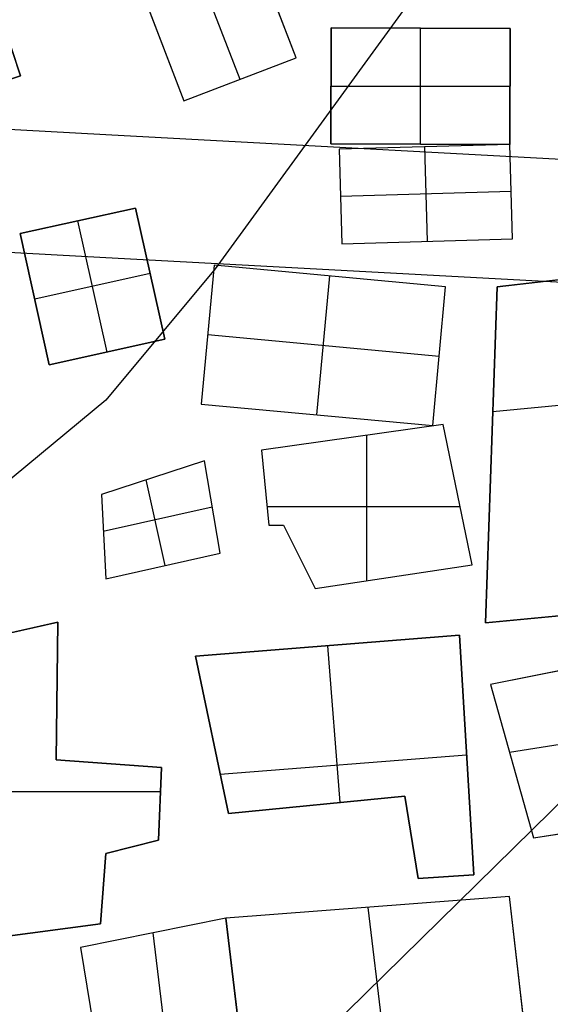
# Model space of a CAD drawing. Units: feet. Extents: x -39013 to 143924, y -94508 to 140495.
# Drawn here: x -9796 to -8554, y -27027 to -24721 of the extents above; entities that cross this region are included whole.
import ezdxf

# ---------------------------------------------------------------- set-up
doc = ezdxf.new("R2010")
doc.units = ezdxf.units.FT
doc.header["$MEASUREMENT"] = 0
for name, color, linetype, true_color in [('buildings', 7, 'Continuous', 0x22ffbf), ('contours_2_ difference', 7, 'Continuous', 0x989898), ('roads', 7, 'Continuous', 0x000000)]:
    doc.layers.add(name, color=color, linetype=linetype, true_color=true_color)

msp = doc.modelspace()

# ---------------------------------------------------------------- linework, layer by layer
at = {"layer": 'buildings'}
for p, q in [((-9148.9, -24810.6, -3756.9), (-9318.4, -24368.1, -3756.9)), ((-9148.9, -24810.6, -3914.3), (-9318.4, -24368.1, -3914.3)), ((-9148.9, -24810.6, -3835.6), (-9318.4, -24368.1, -3835.6)), ((-9793.9, -24852.7, -3678.2), (-9939.4, -24413.6, -3678.2)), ((-9793.9, -24852.7, -3993.1), (-9939.4, -24413.6, -3993.1)), ((-9793.9, -24852.7, -3835.6), (-9939.4, -24413.6, -3835.6)), ((-9280.1, -24860.9, -3756.9), (-9449.6, -24418.4, -3756.9)), ((-9280.1, -24860.9, -3914.3), (-9449.6, -24418.4, -3914.3)), ((-9580.9, -24468.6, -3756.9), (-9411.4, -24911.1, -3756.9)), ((-9580.9, -24468.6, -3914.3), (-9411.4, -24911.1, -3914.3)), ((-9580.9, -24468.6, -3835.6), (-9411.4, -24911.1, -3835.6)), ((-9066.8, -24740.1, -3914.3), (-9067.7, -25011.7, -3914.3)), ((-9066.8, -24740.1, -3756.9), (-9067.7, -25011.7, -3756.9)), ((-9066.8, -24740.1, -3835.6), (-9067.7, -25011.7, -3835.6)), ((-8647.3, -24741.5, -3914.3), (-9066.8, -24740.1, -3914.3)), ((-9066.8, -24740.1, -3914.3), (-9066.8, -24740.1, -3756.9)), ((-8647.3, -24741.5, -3756.9), (-9066.8, -24740.1, -3756.9)), ((-8647.3, -24741.5, -3835.6), (-9066.8, -24740.1, -3835.6)), ((-8857.5, -25012.4, -3756.9), (-8857.5, -24740.8, -3756.9)), ((-8857.5, -25012.4, -3914.3), (-8857.5, -24740.8, -3914.3)), ((-8857.1, -24740.8, -3914.3), (-8857.1, -24740.8, -3756.9)), ((-8648.2, -25013.1, -3914.3), (-8647.3, -24741.5, -3914.3)), ((-8648.2, -25013.1, -3756.9), (-8647.3, -24741.5, -3756.9)), ((-8648.2, -25013.1, -3835.6), (-8647.3, -24741.5, -3835.6)), ((-8647.3, -24741.5, -3914.3), (-8647.3, -24741.5, -3756.9)), ((-9411.4, -24911.1, -3756.9), (-9148.9, -24810.6, -3756.9)), ((-9411.4, -24911.1, -3914.3), (-9148.9, -24810.6, -3914.3)), ((-9411.4, -24911.1, -3835.6), (-9148.9, -24810.6, -3835.6)), ((-9148.9, -24810.6, -3914.3), (-9148.9, -24810.6, -3756.9)), ((-10257, -25006.2, -3678.2), (-9793.9, -24852.7, -3678.2)), ((-10257, -25006.2, -3993.1), (-9793.9, -24852.7, -3993.1)), ((-10257, -25006.2, -3835.6), (-9793.9, -24852.7, -3835.6)), ((-9793.9, -24852.7, -3993.1), (-9793.9, -24852.7, -3678.2)), ((-9280.1, -24860.9, -3914.3), (-9280.1, -24860.9, -3756.9)), ((-9067.3, -24875.9, -3914.3), (-9067.3, -24875.9, -3756.9)), ((-9067.3, -24876.6, -3756.9), (-8647.8, -24876.6, -3756.9)), ((-9067.3, -24876.6, -3914.3), (-8647.8, -24876.6, -3914.3)), ((-8647.8, -24877.3, -3914.3), (-8647.8, -24877.3, -3756.9)), ((-9411.4, -24911.1, -3914.3), (-9411.4, -24911.1, -3756.9)), ((-9067.7, -25011.7, -3914.3), (-8648.2, -25013.1, -3914.3)), ((-9067.7, -25011.7, -3756.9), (-8648.2, -25013.1, -3756.9)), ((-9067.7, -25011.7, -3914.3), (-9067.7, -25011.7, -3756.9)), ((-9067.7, -25011.7, -3835.6), (-8648.2, -25013.1, -3835.6)), ((-8648.2, -25013.1, -3756.9), (-9048.1, -25024.6, -3756.9)), ((-8648.2, -25013.1, -3914.3), (-9048.1, -25024.6, -3914.3)), ((-8648.2, -25013.1, -3835.6), (-9048.1, -25024.6, -3835.6)), ((-8858, -25012.4, -3914.3), (-8858, -25012.4, -3756.9)), ((-8648.2, -25013.1, -3914.3), (-8648.2, -25013.1, -3756.9)), ((-8641.9, -25234.2, -3756.9), (-8648.2, -25013.1, -3756.9)), ((-8641.9, -25234.2, -3914.3), (-8648.2, -25013.1, -3914.3)), ((-8648.2, -25013.1, -3914.3), (-8648.2, -25013.1, -3756.9)), ((-8641.9, -25234.2, -3835.6), (-8648.2, -25013.1, -3835.6)), ((-9048.1, -25024.6, -3756.9), (-9041.7, -25245.7, -3756.9)), ((-9048.1, -25024.6, -3914.3), (-9041.7, -25245.7, -3914.3)), ((-9048.1, -25024.6, -3914.3), (-9048.1, -25024.6, -3756.9)), ((-9048.1, -25024.6, -3835.6), (-9041.7, -25245.7, -3835.6)), ((-8848.2, -25018.8, -3756.9), (-8841.8, -25240, -3756.9)), ((-8848.2, -25018.8, -3914.3), (-8841.8, -25240, -3914.3)), ((-8848.2, -25018.8, -3914.3), (-8848.2, -25018.8, -3756.9)), ((-8645.1, -25123.7, -3756.9), (-9044.9, -25135.1, -3756.9)), ((-8645.1, -25123.7, -3914.3), (-9044.9, -25135.1, -3914.3)), ((-8645.1, -25123.7, -3914.3), (-8645.1, -25123.7, -3756.9)), ((-9044.9, -25135.1, -3914.3), (-9044.9, -25135.1, -3756.9)), ((-9524.5, -25162.1, -3756.9), (-9794.7, -25221.9, -3756.9)), ((-9524.5, -25162.1, -3914.3), (-9794.7, -25221.9, -3914.3)), ((-9524.5, -25162.1, -3835.6), (-9794.7, -25221.9, -3835.6)), ((-9456.4, -25469.5, -3756.9), (-9524.5, -25162.1, -3756.9)), ((-9456.4, -25469.5, -3914.3), (-9524.5, -25162.1, -3914.3)), ((-9524.5, -25162.1, -3914.3), (-9524.5, -25162.1, -3756.9)), ((-9456.4, -25469.5, -3835.6), (-9524.5, -25162.1, -3835.6)), ((-9591.5, -25499.4, -3756.9), (-9659.6, -25192, -3756.9)), ((-9591.5, -25499.4, -3914.3), (-9659.6, -25192, -3914.3)), ((-9659.6, -25192, -3914.3), (-9659.6, -25192, -3756.9)), ((-9794.7, -25221.9, -3756.9), (-9726.7, -25529.3, -3756.9)), ((-9794.7, -25221.9, -3914.3), (-9726.7, -25529.3, -3914.3)), ((-9794.7, -25221.9, -3914.3), (-9794.7, -25221.9, -3756.9)), ((-9794.7, -25221.9, -3835.6), (-9726.7, -25529.3, -3835.6)), ((-9041.7, -25245.7, -3756.9), (-8641.9, -25234.2, -3756.9)), ((-9041.7, -25245.7, -3914.3), (-8641.9, -25234.2, -3914.3)), ((-9041.7, -25245.7, -3835.6), (-8641.9, -25234.2, -3835.6)), ((-9041.7, -25245.7, -3914.3), (-9041.7, -25245.7, -3756.9)), ((-8841.8, -25240, -3914.3), (-8841.8, -25240, -3756.9)), ((-8641.9, -25234.2, -3914.3), (-8641.9, -25234.2, -3756.9)), ((-7936.4, -25260.5, -3914.3), (-8678.1, -25346.5, -3914.3)), ((-7936.4, -25260.5, -3756.9), (-8678.1, -25346.5, -3756.9)), ((-7936.4, -25260.5, -3835.6), (-8678.1, -25346.5, -3835.6)), ((-9490.5, -25315.8, -3756.9), (-9760.7, -25375.6, -3756.9)), ((-9490.5, -25315.8, -3914.3), (-9760.7, -25375.6, -3914.3)), ((-9490.5, -25315.8, -3914.3), (-9490.5, -25315.8, -3756.9)), ((-9340.7, -25295.8, -3756.9), (-9371, -25621.1, -3756.9)), ((-9340.7, -25295.8, -3914.3), (-9371, -25621.1, -3914.3)), ((-9340.7, -25295.8, -3835.6), (-9371, -25621.1, -3835.6)), ((-8798.7, -25346.3, -3756.9), (-9340.7, -25295.8, -3756.9)), ((-8798.7, -25346.3, -3914.3), (-9340.7, -25295.8, -3914.3)), ((-9340.7, -25295.8, -3914.3), (-9340.7, -25295.8, -3756.9)), ((-8798.7, -25346.3, -3835.6), (-9340.7, -25295.8, -3835.6)), ((-9099.9, -25646.3, -3756.9), (-9069.7, -25321.1, -3756.9)), ((-9099.9, -25646.3, -3914.3), (-9069.7, -25321.1, -3914.3)), ((-9069.7, -25321.1, -3914.3), (-9069.7, -25321.1, -3756.9)), ((-8828.9, -25671.5, -3756.9), (-8798.7, -25346.3, -3756.9)), ((-8828.9, -25671.5, -3914.3), (-8798.7, -25346.3, -3914.3)), ((-8828.9, -25671.5, -3835.6), (-8798.7, -25346.3, -3835.6)), ((-8798.7, -25346.3, -3914.3), (-8798.7, -25346.3, -3756.9)), ((-8678.1, -25346.5, -3914.3), (-8705, -26133.2, -3914.3)), ((-8678.1, -25346.5, -3756.9), (-8705, -26133.2, -3756.9)), ((-8678.1, -25346.5, -3835.6), (-8705, -26133.2, -3835.6)), ((-8678.1, -25346.5, -3914.3), (-8678.1, -25346.5, -3756.9)), ((-9760.7, -25375.6, -3914.3), (-9760.7, -25375.6, -3756.9)), ((-9726.7, -25529.3, -3756.9), (-9456.4, -25469.5, -3756.9)), ((-9726.7, -25529.3, -3914.3), (-9456.4, -25469.5, -3914.3)), ((-9726.7, -25529.3, -3835.6), (-9456.4, -25469.5, -3835.6)), ((-9456.4, -25469.5, -3914.3), (-9456.4, -25469.5, -3756.9)), ((-9355.8, -25458.5, -3756.9), (-8813.8, -25508.9, -3756.9)), ((-9355.8, -25458.5, -3914.3), (-8813.8, -25508.9, -3914.3)), ((-9355.8, -25458.5, -3914.3), (-9355.8, -25458.5, -3756.9)), ((-9591.5, -25499.4, -3914.3), (-9591.5, -25499.4, -3756.9)), ((-8813.8, -25508.9, -3914.3), (-8813.8, -25508.9, -3756.9)), ((-9726.7, -25529.3, -3914.3), (-9726.7, -25529.3, -3756.9)), ((-8688, -25638.2, -3756.9), (-7717.5, -25546, -3756.9)), ((-8688, -25638.2, -3914.3), (-7717.5, -25546, -3914.3)), ((-9371, -25621.1, -3756.9), (-8828.9, -25671.5, -3756.9)), ((-9371, -25621.1, -3914.3), (-8828.9, -25671.5, -3914.3)), ((-9371, -25621.1, -3914.3), (-9371, -25621.1, -3756.9)), ((-9371, -25621.1, -3835.6), (-8828.9, -25671.5, -3835.6)), ((-9099.9, -25646.3, -3914.3), (-9099.9, -25646.3, -3756.9)), ((-8804.2, -25669.2, -3914.3), (-9229.6, -25728.8, -3914.3)), ((-8804.2, -25669.2, -3756.9), (-9229.6, -25728.8, -3756.9)), ((-8804.2, -25669.2, -3835.6), (-9229.6, -25728.8, -3835.6)), ((-8828.9, -25671.5, -3914.3), (-8828.9, -25671.5, -3756.9)), ((-8736.6, -25997.9, -3914.3), (-8804.2, -25669.2, -3914.3)), ((-8804.2, -25669.2, -3914.3), (-8804.2, -25669.2, -3756.9)), ((-8736.6, -25997.9, -3756.9), (-8804.2, -25669.2, -3756.9)), ((-8736.6, -25997.9, -3835.6), (-8804.2, -25669.2, -3835.6)), ((-9016.9, -25699, -3914.3), (-9016.9, -25699, -3756.9)), ((-8983.1, -26034.7, -3756.9), (-8983.1, -25694.2, -3756.9)), ((-8983.1, -26034.7, -3914.3), (-8983.1, -25694.2, -3914.3)), ((-9229.6, -25728.8, -3914.3), (-9229.6, -25728.8, -3756.9)), ((-9229.6, -25728.8, -3914.3), (-9212.3, -25904.4, -3914.3)), ((-9229.6, -25728.8, -3756.9), (-9212.3, -25904.4, -3756.9)), ((-9229.6, -25728.8, -3835.6), (-9212.3, -25904.4, -3835.6)), ((-9363.5, -25754.1, -3914.3), (-9604.7, -25832.9, -3914.3)), ((-9363.5, -25754.1, -3756.9), (-9604.7, -25832.9, -3756.9)), ((-9363.5, -25754.1, -3835.6), (-9604.7, -25832.9, -3835.6)), ((-9326.7, -25970.4, -3914.3), (-9363.5, -25754.1, -3914.3)), ((-9363.5, -25754.1, -3914.3), (-9363.5, -25754.1, -3756.9)), ((-9326.7, -25970.4, -3756.9), (-9363.5, -25754.1, -3756.9)), ((-9326.7, -25970.4, -3835.6), (-9363.5, -25754.1, -3835.6)), ((-8691.5, -25739.9, -3914.3), (-8691.5, -25739.9, -3756.9)), ((-9455.1, -25999, -3756.9), (-9499.8, -25798.7, -3756.9)), ((-9455.1, -25999, -3914.3), (-9499.8, -25798.7, -3914.3)), ((-9484.1, -25793.5, -3914.3), (-9484.1, -25793.5, -3756.9)), ((-9220.9, -25816.6, -3914.3), (-9220.9, -25816.6, -3756.9)), ((-9604.7, -25832.9, -3914.3), (-9604.7, -25832.9, -3756.9)), ((-9604.7, -25832.9, -3914.3), (-9594.4, -26030.1, -3914.3)), ((-9604.7, -25832.9, -3756.9), (-9594.4, -26030.1, -3756.9)), ((-9604.7, -25832.9, -3835.6), (-9594.4, -26030.1, -3835.6)), ((-8770.4, -25833.5, -3914.3), (-8770.4, -25833.5, -3756.9)), ((-9600.2, -25919.1, -3756.9), (-9345.1, -25862.2, -3756.9)), ((-9600.2, -25919.1, -3914.3), (-9345.1, -25862.2, -3914.3)), ((-9345.1, -25862.2, -3914.3), (-9345.1, -25862.2, -3756.9)), ((-9216.5, -25861, -3756.9), (-8764.7, -25861, -3756.9)), ((-9216.5, -25861, -3914.3), (-8764.7, -25861, -3914.3)), ((-9212.3, -25904.4, -3914.3), (-9212.3, -25904.4, -3756.9)), ((-9212.3, -25904.4, -3914.3), (-9178.6, -25904.9, -3914.3)), ((-9212.3, -25904.4, -3756.9), (-9178.6, -25904.9, -3756.9)), ((-9212.3, -25904.4, -3835.6), (-9178.6, -25904.9, -3835.6)), ((-9195.4, -25904.6, -3914.3), (-9195.4, -25904.6, -3756.9)), ((-9178.6, -25904.9, -3914.3), (-9178.6, -25904.9, -3756.9)), ((-9178.6, -25904.9, -3914.3), (-9103.9, -26052.8, -3914.3)), ((-9178.6, -25904.9, -3756.9), (-9103.9, -26052.8, -3756.9)), ((-9178.6, -25904.9, -3835.6), (-9103.9, -26052.8, -3835.6)), ((-9599.5, -25931.5, -3914.3), (-9599.5, -25931.5, -3756.9)), ((-9594.4, -26030.1, -3756.9), (-9326.7, -25970.4, -3756.9)), ((-9594.4, -26030.1, -3914.3), (-9326.7, -25970.4, -3914.3)), ((-9594.4, -26030.1, -3835.6), (-9326.7, -25970.4, -3835.6)), ((-9326.7, -25970.4, -3914.3), (-9326.7, -25970.4, -3756.9)), ((-9141.3, -25978.9, -3914.3), (-9141.3, -25978.9, -3756.9)), ((-9460.6, -26000.3, -3914.3), (-9460.6, -26000.3, -3756.9)), ((-9103.9, -26052.8, -3914.3), (-8736.6, -25997.9, -3914.3)), ((-9103.9, -26052.8, -3756.9), (-8736.6, -25997.9, -3756.9)), ((-9103.9, -26052.8, -3835.6), (-8736.6, -25997.9, -3835.6)), ((-8736.6, -25997.9, -3914.3), (-8736.6, -25997.9, -3756.9)), ((-9594.4, -26030.1, -3914.3), (-9594.4, -26030.1, -3756.9)), ((-8920.3, -26025.3, -3914.3), (-8920.3, -26025.3, -3756.9)), ((-9103.9, -26052.8, -3914.3), (-9103.9, -26052.8, -3756.9)), ((-8705, -26133.2, -3756.9), (-7843.4, -26051.3, -3756.9)), ((-8705, -26133.2, -3914.3), (-7843.4, -26051.3, -3914.3)), ((-8705, -26133.2, -3835.6), (-7843.4, -26051.3, -3835.6)), ((-7672.7, -26074.5, -3993.1), (-8693.7, -26278.1, -3993.1)), ((-7672.7, -26074.5, -3678.2), (-8693.7, -26278.1, -3678.2)), ((-7672.7, -26074.5, -3835.6), (-8693.7, -26278.1, -3835.6)), ((-9706.6, -26132.2, -3993.1), (-10237.7, -26251.3, -3993.1)), ((-9706.6, -26132.2, -3678.2), (-10237.7, -26251.3, -3678.2)), ((-9706.6, -26132.2, -3835.6), (-10237.7, -26251.3, -3835.6)), ((-9710.9, -26454.6, -3993.1), (-9706.6, -26132.2, -3993.1)), ((-9710.9, -26454.6, -3678.2), (-9706.6, -26132.2, -3678.2)), ((-9710.9, -26454.6, -3835.6), (-9706.6, -26132.2, -3835.6)), ((-9706.6, -26132.2, -3993.1), (-9706.6, -26132.2, -3678.2)), ((-8705, -26133.2, -3914.3), (-8705, -26133.2, -3756.9)), ((-8766.3, -26162.5, -3678.2), (-9384.1, -26211.5, -3678.2)), ((-8766.3, -26162.5, -3993.1), (-9384.1, -26211.5, -3993.1)), ((-8766.3, -26162.5, -3835.6), (-9384.1, -26211.5, -3835.6)), ((-8732.8, -26723.4, -3993.1), (-8766.3, -26162.5, -3993.1)), ((-8766.3, -26162.5, -3993.1), (-8766.3, -26162.5, -3678.2)), ((-8732.8, -26723.4, -3678.2), (-8766.3, -26162.5, -3678.2)), ((-8732.8, -26723.4, -3835.6), (-8766.3, -26162.5, -3835.6)), ((-9075.2, -26187, -3678.2), (-9046.1, -26554.3, -3678.2)), ((-9075.2, -26187, -3993.1), (-9046.1, -26554.3, -3993.1)), ((-9075.2, -26187, -3993.1), (-9075.2, -26187, -3678.2)), ((-9384.1, -26211.5, -3993.1), (-9384.1, -26211.5, -3678.2)), ((-9384.1, -26211.5, -3993.1), (-9307.3, -26579.7, -3993.1)), ((-9384.1, -26211.5, -3678.2), (-9307.3, -26579.7, -3678.2)), ((-9384.1, -26211.5, -3835.6), (-9307.3, -26579.7, -3835.6)), ((-8693.7, -26278.1, -3993.1), (-8693.7, -26278.1, -3678.2)), ((-8693.7, -26278.1, -3993.1), (-8592.9, -26636.9, -3993.1)), ((-8693.7, -26278.1, -3678.2), (-8592.9, -26636.9, -3678.2)), ((-8693.7, -26278.1, -3835.6), (-8592.9, -26636.9, -3835.6)), ((-8649.2, -26436.3, -3678.2), (-7599, -26272.4, -3678.2)), ((-8649.2, -26436.3, -3993.1), (-7599, -26272.4, -3993.1)), ((-9708.7, -26293.4, -3993.1), (-9708.7, -26293.4, -3678.2)), ((-9345.7, -26395.6, -3993.1), (-9345.7, -26395.6, -3678.2)), ((-8749.5, -26443, -3678.2), (-9326.3, -26488.7, -3678.2)), ((-8749.5, -26443, -3993.1), (-9326.3, -26488.7, -3993.1)), ((-8749.5, -26443, -3993.1), (-8749.5, -26443, -3678.2)), ((-9463.9, -26471.9, -3993.1), (-9710.9, -26454.6, -3993.1)), ((-9710.9, -26454.6, -3993.1), (-9710.9, -26454.6, -3678.2)), ((-9463.9, -26471.9, -3678.2), (-9710.9, -26454.6, -3678.2)), ((-9463.9, -26471.9, -3835.6), (-9710.9, -26454.6, -3835.6)), ((-9587.4, -26463.2, -3993.1), (-9587.4, -26463.2, -3678.2)), ((-8643.3, -26457.5, -3993.1), (-8643.3, -26457.5, -3678.2)), ((-9471.2, -26642.6, -3993.1), (-9463.9, -26471.9, -3993.1)), ((-9471.2, -26642.6, -3678.2), (-9463.9, -26471.9, -3678.2)), ((-9471.2, -26642.6, -3835.6), (-9463.9, -26471.9, -3835.6)), ((-9463.9, -26471.9, -3993.1), (-9463.9, -26471.9, -3678.2)), ((-8592.9, -26636.9, -3678.2), (-7543.1, -26473, -3678.2)), ((-8592.9, -26636.9, -3993.1), (-7543.1, -26473, -3993.1)), ((-8592.9, -26636.9, -3835.6), (-7543.1, -26473, -3835.6)), ((-10244.6, -26528.1, -3678.2), (-9466.3, -26528.1, -3678.2)), ((-10244.6, -26528.1, -3993.1), (-9466.3, -26528.1, -3993.1)), ((-9467.6, -26557.2, -3993.1), (-9467.6, -26557.2, -3678.2)), ((-9307.3, -26579.7, -3993.1), (-8893.9, -26539.5, -3993.1)), ((-9307.3, -26579.7, -3678.2), (-8893.9, -26539.5, -3678.2)), ((-9307.3, -26579.7, -3835.6), (-8893.9, -26539.5, -3835.6)), ((-9100.6, -26559.6, -3993.1), (-9100.6, -26559.6, -3678.2)), ((-8893.9, -26539.5, -3993.1), (-8893.9, -26539.5, -3678.2)), ((-8893.9, -26539.5, -3993.1), (-8863.2, -26732.1, -3993.1)), ((-8893.9, -26539.5, -3678.2), (-8863.2, -26732.1, -3678.2)), ((-8893.9, -26539.5, -3835.6), (-8863.2, -26732.1, -3835.6)), ((-9307.3, -26579.7, -3993.1), (-9307.3, -26579.7, -3678.2)), ((-9594.1, -26674, -3993.1), (-9471.2, -26642.6, -3993.1)), ((-9594.1, -26674, -3678.2), (-9471.2, -26642.6, -3678.2)), ((-9594.1, -26674, -3835.6), (-9471.2, -26642.6, -3835.6)), ((-9471.2, -26642.6, -3993.1), (-9471.2, -26642.6, -3678.2)), ((-8878.6, -26635.8, -3993.1), (-8878.6, -26635.8, -3678.2)), ((-8592.9, -26636.9, -3993.1), (-8592.9, -26636.9, -3678.2)), ((-9606.6, -26838.6, -3993.1), (-9594.1, -26674, -3993.1)), ((-9606.6, -26838.6, -3678.2), (-9594.1, -26674, -3678.2)), ((-9606.6, -26838.6, -3835.6), (-9594.1, -26674, -3835.6)), ((-9594.1, -26674, -3993.1), (-9594.1, -26674, -3678.2)), ((-9532.7, -26658.3, -3993.1), (-9532.7, -26658.3, -3678.2)), ((-8863.2, -26732.1, -3993.1), (-8732.8, -26723.4, -3993.1)), ((-8863.2, -26732.1, -3678.2), (-8732.8, -26723.4, -3678.2)), ((-8863.2, -26732.1, -3835.6), (-8732.8, -26723.4, -3835.6)), ((-8863.2, -26732.1, -3993.1), (-8863.2, -26732.1, -3678.2)), ((-8798, -26727.7, -3993.1), (-8798, -26727.7, -3678.2)), ((-8732.8, -26723.4, -3993.1), (-8732.8, -26723.4, -3678.2)), ((-9600.4, -26756.3, -3993.1), (-9600.4, -26756.3, -3678.2)), ((-8648.7, -26774.3, -3914.3), (-9313, -26825.4, -3914.3)), ((-8648.7, -26774.3, -3756.9), (-9313, -26825.4, -3756.9)), ((-8648.7, -26774.3, -3835.6), (-9313, -26825.4, -3835.6)), ((-8648.7, -26774.3, -3914.3), (-8648.7, -26774.3, -3756.9)), ((-8578.7, -27387.5, -3914.3), (-8648.7, -26774.3, -3914.3)), ((-8578.7, -27387.5, -3756.9), (-8648.7, -26774.3, -3756.9)), ((-8578.7, -27387.5, -3835.6), (-8648.7, -26774.3, -3835.6)), ((-8980.8, -26799.8, -3756.9), (-8898.9, -27484.6, -3756.9)), ((-8980.8, -26799.8, -3914.3), (-8898.9, -27484.6, -3914.3)), ((-8980.8, -26799.8, -3914.3), (-8980.8, -26799.8, -3756.9)), ((-9313, -26825.4, -3914.3), (-9653.8, -26893.7, -3914.3)), ((-9313, -26825.4, -3756.9), (-9653.8, -26893.7, -3756.9)), ((-9313, -26825.4, -3835.6), (-9653.8, -26893.7, -3835.6)), ((-9249, -27360.4, -3756.9), (-9313, -26825.4, -3756.9)), ((-9249, -27360.4, -3914.3), (-9313, -26825.4, -3914.3)), ((-9313, -26825.4, -3914.3), (-9313, -26825.4, -3756.9)), ((-9249, -27360.4, -3835.6), (-9313, -26825.4, -3835.6)), ((-9313, -26825.4, -3756.9), (-9222.4, -27582.7, -3756.9)), ((-9313, -26825.4, -3914.3), (-9222.4, -27582.7, -3914.3)), ((-9313, -26825.4, -3914.3), (-9313, -26825.4, -3756.9)), ((-9313, -26825.4, -3835.6), (-9222.4, -27582.7, -3835.6)), ((-10254.5, -26924.1, -3993.1), (-9606.6, -26838.6, -3993.1)), ((-10254.5, -26924.1, -3678.2), (-9606.6, -26838.6, -3678.2)), ((-10254.5, -26924.1, -3835.6), (-9606.6, -26838.6, -3835.6)), ((-9606.6, -26838.6, -3993.1), (-9606.6, -26838.6, -3678.2)), ((-9421, -27381, -3756.9), (-9483.4, -26859.6, -3756.9)), ((-9421, -27381, -3914.3), (-9483.4, -26859.6, -3914.3)), ((-9483.4, -26859.6, -3914.3), (-9483.4, -26859.6, -3756.9)), ((-9653.8, -26893.7, -3914.3), (-9653.8, -26893.7, -3756.9)), ((-9653.8, -26893.7, -3914.3), (-9571.2, -27399, -3914.3)), ((-9653.8, -26893.7, -3756.9), (-9571.2, -27399, -3756.9)), ((-9653.8, -26893.7, -3835.6), (-9571.2, -27399, -3835.6))]:
    msp.add_line(p, q, dxfattribs=at)
for points in [[(-9411.4, -24911.1), (-9148.9, -24810.6), (-9318.4, -24368.1), (-9580.9, -24468.6)], [(-10257, -25006.2), (-10402.5, -24567.1), (-9939.4, -24413.6), (-9793.9, -24852.7)], [(-9067.7, -25011.7), (-9066.8, -24740.1), (-8647.3, -24741.5), (-8648.2, -25013.1)], [(-8641.9, -25234.2), (-8648.2, -25013.1), (-9048.1, -25024.6), (-9041.7, -25245.7)], [(-8705, -26133.2), (-8678.1, -25346.5), (-7936.4, -25260.5), (-7939.6, -25095.8), (-7589.7, -25040.4), (-7604.3, -25272.8), (-7617.3, -25484.7), (-7830.6, -25615.1), (-7843.4, -26051.3)], [(-9726.7, -25529.3), (-9794.7, -25221.9), (-9524.5, -25162.1), (-9456.4, -25469.5)], [(-9371, -25621.1), (-8828.9, -25671.5), (-8798.7, -25346.3), (-9340.7, -25295.8)], [(-8736.6, -25997.9), (-8804.2, -25669.2), (-9229.6, -25728.8), (-9212.3, -25904.4), (-9178.6, -25904.9), (-9103.9, -26052.8)], [(-9594.4, -26030.1), (-9326.7, -25970.4), (-9363.5, -25754.1), (-9604.7, -25832.9)], [(-8592.9, -26636.9), (-7543.1, -26473), (-7635.1, -26142.8), (-7672.7, -26074.5), (-8693.7, -26278.1)], [(-10237.7, -26251.3), (-9706.6, -26132.2), (-9710.9, -26454.6), (-9463.9, -26471.9), (-9471.2, -26642.6), (-9594.1, -26674), (-9606.6, -26838.6), (-10254.5, -26924.1)], [(-9307.3, -26579.7), (-9384.1, -26211.5), (-8766.3, -26162.5), (-8732.8, -26723.4), (-8863.2, -26732.1), (-8893.9, -26539.5)], [(-8648.7, -26774.3), (-9313, -26825.4), (-9222.4, -27582.7), (-8578.7, -27387.5)], [(-9313, -26825.4), (-9653.8, -26893.7), (-9571.2, -27399), (-9249, -27360.4)]]:
    msp.add_lwpolyline(points, close=True, dxfattribs=at)
at = {"layer": 'contours_2_ difference'}
for points in [[(-7954.3, -15479.3), (-7574.2, -16707.4), (-7176.5, -17935.5), (-7137.9, -18066.6), (-6903.8, -19163.7), (-6793.2, -20391.8), (-6940.9, -21620), (-7137.9, -22342.5), (-7464.5, -22848.1), (-8366, -23967.6), (-8445.7, -24076.3), (-9338.6, -25304.4), (-9594.2, -25612), (-10705, -26532.6), (-10822.3, -26585.7), (-12050.4, -26740.3)], [(-7137.9, -16096.7), (-6977.2, -16707.4), (-6660.7, -17935.5), (-6357.7, -19163.7), (-6178.3, -20391.8), (-6193.1, -21620), (-6395.6, -22848.1), (-6801.1, -24076.3), (-7137.9, -24717.8), (-7615, -25304.4), (-8366, -26353.6), (-8508.2, -26532.6), (-9594.2, -27599), (-10822.3, -27676.7), (-12050.4, -27460.1)]]:
    msp.add_lwpolyline(points, dxfattribs=at)
at = {"layer": 'roads'}
for points in [[(-8470.7, -25051.8, -3762.4), (-9594.2, -24990.6, -3745.4), (-10263.6, -24954.2, -3732.1), (-10822.3, -24823.3, -3719.3), (-11551.8, -24652.5, -3701.5)], [(-10291.8, -25239.6, -3735.4), (-9594.2, -25277.6, -3748.5), (-9101.2, -25304.4, -3755.9), (-8366, -25344.4, -3767)]]:
    msp.add_polyline3d(points, dxfattribs=at)

doc.saveas('drawing.dxf')
